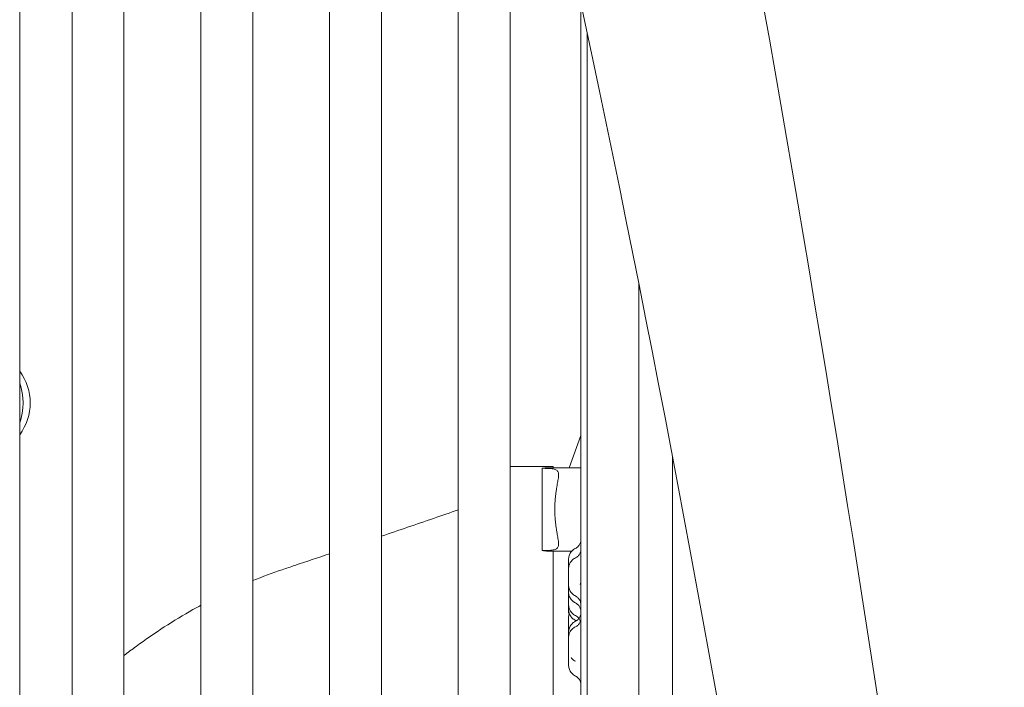
# Model space of a CAD drawing. Units: millimetres. Extents: x -907 to 34387, y 816 to 16061.
# Drawn here: x 13067 to 13466, y 12123 to 12393 of the extents above; entities that cross this region are included whole.
import ezdxf

# ---------------------------------------------------------------- set-up
doc = ezdxf.new("R2010")
doc.units = ezdxf.units.MM

msp = doc.modelspace()

# ---------------------------------------------------------------- linework, layer by layer
at = {"color": 0, "linetype": 'Continuous', "lineweight": 0, "extrusion": (0, 1, 0)}
for p, q in [((13067.28, 12712.58), (13067.28, 11786.22)), ((13088.45, 12652.22), (13088.45, 11786.22)), ((13109.45, 12652.16), (13109.45, 11786.22)), ((13140.53, 12652.22), (13140.53, 11786.22)), ((13161.53, 12652.16), (13161.53, 11786.22)), ((13192.61, 12652.22), (13192.61, 11786.22)), ((13213.61, 12652.16), (13213.61, 11786.22)), ((13244.69, 12611.14), (13244.69, 11786.22)), ((13265.69, 12525.6), (13265.69, 11786.22)), ((13296.77, 12387.39), (13296.77, 11787.42)), ((13317.77, 12285.58), (13317.77, 11793.75)), ((13294.29, 12224.35), (13289.56, 12211.36)), ((13331.29, 12216.15), (13331.29, 11801.1)), ((13283.07, 12211.91), (13265.69, 12211.91)), ((13278.55, 12177.88), (13278.55, 12211.14)), ((13294.29, 12211.36), (13280.9, 12211.36)), ((13283.07, 12211.91), (13283.07, 12211.36)), ((13290.6, 12177.66), (13280.9, 12177.66)), ((13283.07, 12177.66), (13283.07, 11894.94))]:
    msp.add_line(p, q, dxfattribs=at)
at = {"color": 0, "linetype": 'Continuous', "lineweight": 0, "extrusion": (0, 0, -1)}
msp.add_arc((-13049.96, 12237.58), 21.56, 143.4387, 216.5613, dxfattribs=at)
for centre, major_axis, ratio, start_param, end_param in [((13140.79, 10885.31), (193.37, -2325.03), 0.155496, -2.411706, -1.953395), ((13130.23, 11015.56), (218.84, -2631.39), 0.155306, -2.216498, -1.841361), ((13049.96, 12237.58), (0, -21.56), 0.866025, -1.95398, -1.187612)]:
    msp.add_ellipse(centre, major_axis=major_axis, ratio=ratio, start_param=start_param, end_param=end_param, dxfattribs=at)
at = {"color": 0, "linetype": 'Continuous', "lineweight": 0}
for major_axis, start_param, end_param in [((0, 16.85), 0, 0.162068), ((0, -16.85), -0.162068, 0)]:
    msp.add_ellipse((13280.9, 12194.51), major_axis=major_axis, ratio=0.866025, start_param=start_param, end_param=end_param, dxfattribs=at)
for points, knots in [([(13294.29, 12006.81), (13294.29, 12016.55), (13294.29, 12065.59), (13294.29, 12153.92), (13294.29, 12271.8), (13294.29, 12353.47), (13294.29, 12395.85), (13294.29, 12398.94)], [0.0799804, 0.0799804, 0.0799804, 0.0799804, 0.1092201, 0.2270981, 0.344976, 0.4628539, 0.4721135, 0.4721135, 0.4721135, 0.4721135]), ([(13278.55, 12211.14), (13279.44, 12211.14), (13280.28, 12211.13), (13281.8, 12211.05), (13282.47, 12210.99), (13283.6, 12210.78), (13284.06, 12210.63), (13284.75, 12210.2), (13284.97, 12209.91), (13285.16, 12209.36), (13285.2, 12209.18), (13285.25, 12208.75), (13285.25, 12208.5), (13285.23, 12207.95), (13285.2, 12207.64), (13285.12, 12206.97), (13285.06, 12206.61), (13284.95, 12205.92), (13284.89, 12205.59), (13284.77, 12204.87), (13284.7, 12204.48), (13284.56, 12203.65), (13284.48, 12203.21), (13284.34, 12202.28), (13284.26, 12201.79), (13284.13, 12200.78), (13284.06, 12200.25), (13283.95, 12199.16), (13283.9, 12198.6), (13283.81, 12197.45), (13283.78, 12196.87), (13283.74, 12195.69), (13283.73, 12195.1), (13283.73, 12193.92), (13283.74, 12193.33), (13283.78, 12192.16), (13283.81, 12191.57), (13283.9, 12190.43), (13283.95, 12189.87), (13284.06, 12188.78), (13284.13, 12188.25), (13284.26, 12187.23), (13284.34, 12186.74), (13284.48, 12185.81), (13284.56, 12185.37), (13284.7, 12184.55), (13284.77, 12184.16), (13284.89, 12183.44), (13284.95, 12183.11), (13285.06, 12182.42), (13285.12, 12182.06), (13285.2, 12181.39), (13285.23, 12181.08), (13285.25, 12180.52), (13285.25, 12180.28), (13285.2, 12179.85), (13285.16, 12179.66), (13284.97, 12179.12), (13284.75, 12178.83), (13284.06, 12178.39), (13283.6, 12178.25), (13282.47, 12178.04), (13281.8, 12177.97), (13280.28, 12177.9), (13279.44, 12177.88), (13278.55, 12177.88)], [44.320683, 44.320683, 44.320683, 44.320683, 49.650802, 49.650802, 54.98092, 54.98092, 60.311039, 60.311039, 65.641158, 65.641158, 67.852955, 67.852955, 70.064752, 70.064752, 72.27655, 72.27655, 74.488347, 74.488347, 76.257474, 76.257474, 78.026602, 78.026602, 79.795729, 79.795729, 81.564857, 81.564857, 83.333984, 83.333984, 85.103111, 85.103111, 86.872239, 86.872239, 88.641366, 88.641366, 90.410493, 90.410493, 92.179621, 92.179621, 93.948748, 93.948748, 95.717876, 95.717876, 97.487003, 97.487003, 99.25613, 99.25613, 101.025258, 101.025258, 102.794385, 102.794385, 105.006182, 105.006182, 107.21798, 107.21798, 109.429777, 109.429777, 111.641574, 111.641574, 116.971693, 116.971693, 122.301812, 122.301812, 127.63193, 127.63193, 132.962049, 132.962049, 132.962049, 132.962049]), ([(13213.61, 12183.69), (13220.68, 12186.09), (13227.72, 12188.5), (13238.05, 12192.05), (13241.38, 12193.2), (13244.69, 12194.35)], [78.899849, 78.899849, 78.899849, 78.899849, 120.959834, 120.959834, 140.979675, 140.979675, 140.979675, 140.979675]), ([(13289.29, 12174.29), (13289.29, 12174.52), (13289.31, 12174.75), (13289.42, 12175.5), (13289.58, 12176.02), (13290.04, 12176.97), (13290.35, 12177.41), (13291.1, 12178.18), (13291.57, 12178.51), (13292.07, 12178.76)], [0, 0, 0, 0, 0.691275, 0.691275, 2.275646, 2.275646, 3.85342, 3.85342, 5.519996, 5.519996, 5.519996, 5.519996]), ([(13292.07, 12178.76), (13292.45, 12178.95), (13292.81, 12179.21), (13293.42, 12179.82), (13293.68, 12180.18), (13294.07, 12180.96), (13294.2, 12181.39), (13294.28, 12181.99), (13294.29, 12182.17), (13294.29, 12182.35)], [0, 0, 0, 0, 1.296419, 1.296419, 2.59677, 2.59677, 3.896991, 3.896991, 4.4265, 4.4265, 4.4265, 4.4265]), ([(13173.47, 12170.15), (13175.18, 12170.72), (13176.88, 12171.29), (13183.28, 12173.44), (13187.95, 12175.01), (13192.61, 12176.58)], [0, 0, 0, 0, 10.000002, 10.000002, 37.464117, 37.464117, 37.464117, 37.464117]), ([(13289.29, 12170.48), (13289.29, 12171), (13289.38, 12171.53), (13289.7, 12172.48), (13289.92, 12172.92), (13290.51, 12173.77), (13290.9, 12174.17), (13291.57, 12174.65), (13291.81, 12174.79), (13292.06, 12174.91)], [0, 0, 0, 0, 1.571229, 1.571229, 3.015978, 3.015978, 4.659268, 4.659268, 5.48827, 5.48827, 5.48827, 5.48827]), ([(13292.06, 12174.91), (13292.45, 12175.1), (13292.81, 12175.36), (13293.42, 12175.97), (13293.68, 12176.33), (13294.07, 12177.11), (13294.2, 12177.53), (13294.28, 12178.14), (13294.29, 12178.32), (13294.29, 12178.5)], [0, 0, 0, 0, 1.296619, 1.296619, 2.596779, 2.596779, 3.895977, 3.895977, 4.436345, 4.436345, 4.436345, 4.436345]), ([(13289.29, 12170.48), (13289.29, 12170.72), (13289.29, 12170.96), (13289.29, 12172), (13289.29, 12172.74), (13289.29, 12173.6), (13289.29, 12173.85), (13289.29, 12174.19), (13289.29, 12174.2), (13289.29, 12174.29)], [34.778591, 34.778591, 34.778591, 34.778591, 37.623635, 37.623635, 47.629163, 47.629163, 53.001796, 53.001796, 58.408877, 58.408877, 58.408877, 58.408877]), ([(13289.29, 12164), (13289.29, 12164.04), (13289.29, 12164.05), (13289.29, 12164.24), (13289.29, 12164.41), (13289.29, 12165.29), (13289.29, 12166.44), (13289.29, 12168.62), (13289.29, 12169.54), (13289.29, 12170.48)], [0, 0, 0, 0, 4.399793, 4.399793, 9.467856, 9.467856, 25.489342, 25.489342, 35.490145, 35.490145, 35.490145, 35.490145]), ([(13292.07, 12159.53), (13291.57, 12159.77), (13291.1, 12160.1), (13290.35, 12160.88), (13290.04, 12161.32), (13289.58, 12162.27), (13289.42, 12162.78), (13289.31, 12163.54), (13289.29, 12163.77), (13289.29, 12164)], [0, 0, 0, 0, 1.666514, 1.666514, 3.2443, 3.2443, 4.82875, 4.82875, 5.520267, 5.520267, 5.520267, 5.520267]), ([(13294.02, 12164.15), (13294.13, 12164.44), (13294.21, 12164.75), (13294.27, 12165.18), (13294.28, 12165.28), (13294.29, 12165.43), (13294.29, 12165.47), (13294.29, 12165.52), (13294.29, 12165.54), (13294.29, 12165.57), (13294.29, 12165.58), (13294.29, 12165.59), (13294.29, 12165.59), (13294.29, 12165.6), (13294.29, 12165.6), (13294.29, 12165.6), (13294.29, 12165.6), (13294.29, 12165.6), (13294.29, 12165.6), (13294.29, 12165.6), (13294.29, 12165.6), (13294.29, 12165.6), (13294.29, 12165.6), (13294.29, 12165.6), (13294.29, 12165.6), (13294.29, 12165.6)], [2.945058, 2.945058, 2.945058, 2.945058, 3.896989, 3.896989, 4.218139, 4.218139, 4.33849, 4.33849, 4.383618, 4.383618, 4.417463, 4.417463, 4.423809, 4.423809, 4.425809, 4.425809, 4.426809, 4.426809, 4.426825, 4.426825, 4.426875, 4.426875, 4.427126, 4.427126, 4.427557, 4.427557, 4.427557, 4.427557]), ([(13292.04, 12156.72), (13291.59, 12156.94), (13291.18, 12157.23), (13290.45, 12157.91), (13290.13, 12158.32), (13289.63, 12159.23), (13289.45, 12159.74), (13289.31, 12160.53), (13289.29, 12160.8), (13289.29, 12161.07)], [0, 0, 0, 0, 1.487958, 1.487958, 3.011532, 3.011532, 4.600422, 4.600422, 5.418464, 5.418464, 5.418464, 5.418464]), ([(13289.29, 12156.08), (13289.29, 12156.12), (13289.29, 12156.12), (13289.29, 12156.39), (13289.29, 12156.85), (13289.29, 12158.4), (13289.29, 12159.65), (13289.29, 12161.07)], [0, 0, 0, 0, 3.586601, 3.586601, 13.603579, 13.603579, 27.417285, 27.417285, 27.417285, 27.417285]), ([(13294.29, 12155.94), (13294.29, 12155.94), (13294.29, 12155.94), (13294.29, 12155.94), (13294.29, 12155.94), (13294.29, 12155.94), (13294.29, 12155.94), (13294.29, 12155.94), (13294.29, 12155.94), (13294.29, 12156.11), (13294.28, 12156.28), (13294.24, 12156.61), (13294.21, 12156.77), (13294.06, 12157.36), (13293.87, 12157.78), (13293.39, 12158.5), (13293.09, 12158.83), (13292.54, 12159.26), (13292.31, 12159.41), (13292.07, 12159.53)], [37.786463, 37.786463, 37.786463, 37.786463, 37.787996, 37.787996, 37.788972, 37.788972, 37.789216, 37.789216, 37.78928, 37.78928, 38.292917, 38.292917, 38.793861, 38.793861, 40.114048, 40.114048, 41.413534, 41.413534, 42.219638, 42.219638, 42.219638, 42.219638]), ([(13109.45, 12135.42), (13111.08, 12136.67), (13112.71, 12137.9), (13118.1, 12141.85), (13121.9, 12144.47), (13129.57, 12149.44), (13133.43, 12151.78), (13138.41, 12154.59), (13139.47, 12155.18), (13140.53, 12155.76)], [270.141308, 270.141308, 270.141308, 270.141308, 278.964009, 278.964009, 299.054682, 299.054682, 318.877911, 318.877911, 324.218614, 324.218614, 324.218614, 324.218614]), ([(13292.07, 12151.61), (13291.57, 12151.86), (13291.1, 12152.19), (13290.35, 12152.97), (13290.04, 12153.41), (13289.58, 12154.35), (13289.42, 12154.87), (13289.31, 12155.62), (13289.29, 12155.85), (13289.29, 12156.08)], [0, 0, 0, 0, 1.666459, 1.666459, 3.244261, 3.244261, 4.828823, 4.828823, 5.520645, 5.520645, 5.520645, 5.520645]), ([(13294.29, 12153.13), (13294.29, 12153.39), (13294.26, 12153.65), (13294.13, 12154.33), (13293.97, 12154.75), (13293.54, 12155.5), (13293.25, 12155.85), (13292.66, 12156.37), (13292.36, 12156.57), (13292.04, 12156.72)], [0, 0, 0, 0, 0.786008, 0.786008, 2.085499, 2.085499, 3.393815, 3.393815, 4.454171, 4.454171, 4.454171, 4.454171]), ([(13292.02, 12149.73), (13291.57, 12149.95), (13291.15, 12150.24), (13290.42, 12150.93), (13290.11, 12151.33), (13289.65, 12152.17), (13289.49, 12152.61), (13289.32, 12153.37), (13289.29, 12153.7), (13289.29, 12154.01)], [0, 0, 0, 0, 1.511815, 1.511815, 3.005741, 3.005741, 4.397666, 4.397666, 5.359422, 5.359422, 5.359422, 5.359422]), ([(13289.29, 12150.67), (13289.29, 12151.21), (13289.39, 12151.77), (13289.58, 12152.31), (13289.59, 12152.34), (13289.6, 12152.36)], [0, 0, 0, 0, 1.646456, 1.646456, 1.727762, 1.727762, 1.727762, 1.727762]), ([(13292.07, 12149.28), (13292.45, 12149.48), (13292.81, 12149.73), (13293.42, 12150.35), (13293.68, 12150.71), (13294.07, 12151.48), (13294.2, 12151.91), (13294.27, 12152.45), (13294.28, 12152.55), (13294.29, 12152.7), (13294.29, 12152.74), (13294.29, 12152.79), (13294.29, 12152.81), (13294.29, 12152.84), (13294.29, 12152.85), (13294.29, 12152.86), (13294.29, 12152.86), (13294.29, 12152.87), (13294.29, 12152.87), (13294.29, 12152.87), (13294.29, 12152.87), (13294.29, 12152.87), (13294.29, 12152.87), (13294.29, 12152.87), (13294.29, 12152.87), (13294.29, 12152.87), (13294.29, 12152.87), (13294.29, 12152.87), (13294.29, 12152.87), (13294.29, 12152.87)], [0, 0, 0, 0, 1.296424, 1.296424, 2.596776, 2.596776, 3.896987, 3.896987, 4.218136, 4.218136, 4.338486, 4.338486, 4.383614, 4.383614, 4.417459, 4.417459, 4.423805, 4.423805, 4.425805, 4.425805, 4.426805, 4.426805, 4.426855, 4.426855, 4.426918, 4.426918, 4.427168, 4.427168, 4.427809, 4.427809, 4.427809, 4.427809]), ([(13294.29, 12148.03), (13294.29, 12148.03), (13294.29, 12148.03), (13294.29, 12148.03), (13294.29, 12148.03), (13294.29, 12148.03), (13294.29, 12148.03), (13294.29, 12148.03), (13294.29, 12148.03), (13294.29, 12148.03), (13294.29, 12148.03), (13294.29, 12148.03), (13294.29, 12148.03), (13294.29, 12148.03), (13294.29, 12148.03), (13294.29, 12148.03), (13294.29, 12148.03), (13294.29, 12148.03), (13294.29, 12148.03), (13294.29, 12148.05), (13294.29, 12148.07), (13294.29, 12148.12), (13294.29, 12148.15), (13294.28, 12148.39), (13294.25, 12148.6), (13294.13, 12149.24), (13293.97, 12149.65), (13293.54, 12150.41), (13293.25, 12150.75), (13292.66, 12151.27), (13292.37, 12151.46), (13292.07, 12151.61)], [42.76194, 42.76194, 42.76194, 42.76194, 42.762389, 42.762389, 42.762589, 42.762589, 42.762639, 42.762639, 42.762677, 42.762677, 42.762702, 42.762702, 42.762802, 42.762802, 42.763002, 42.763002, 42.763402, 42.763402, 42.765001, 42.765001, 42.825967, 42.825967, 42.907256, 42.907256, 43.551047, 43.551047, 44.850928, 44.850928, 46.159852, 46.159852, 47.191415, 47.191415, 47.191415, 47.191415]), ([(13289.29, 12145.83), (13289.29, 12145.91), (13289.29, 12145.91), (13289.29, 12146.45), (13289.29, 12147.34), (13289.29, 12149.12), (13289.29, 12149.88), (13289.29, 12150.67)], [0, 0, 0, 0, 5.679686, 5.679686, 21.678366, 21.678366, 31.679171, 31.679171, 31.679171, 31.679171]), ([(13289.29, 12144.81), (13289.29, 12145.04), (13289.31, 12145.27), (13289.42, 12146.02), (13289.58, 12146.54), (13290.04, 12147.49), (13290.35, 12147.93), (13291.1, 12148.7), (13291.57, 12149.04), (13292.07, 12149.28)], [0, 0, 0, 0, 0.691729, 0.691729, 2.276272, 2.276272, 3.854068, 3.854068, 5.520565, 5.520565, 5.520565, 5.520565]), ([(13289.29, 12142.62), (13289.29, 12142.86), (13289.31, 12143.1), (13289.41, 12143.78), (13289.54, 12144.22), (13289.87, 12144.95), (13290.05, 12145.25), (13290.57, 12145.95), (13290.96, 12146.33), (13291.6, 12146.78), (13291.82, 12146.91), (13292.05, 12147.03)], [0, 0, 0, 0, 0.709609, 0.709609, 2.075038, 2.075038, 3.110669, 3.110669, 4.702385, 4.702385, 5.469775, 5.469775, 5.469775, 5.469775]), ([(13292.05, 12147.02), (13292.44, 12147.21), (13292.8, 12147.47), (13293.42, 12148.08), (13293.68, 12148.44), (13294.06, 12149.22), (13294.19, 12149.64), (13294.28, 12150.25), (13294.29, 12150.43), (13294.29, 12150.62)], [0, 0, 0, 0, 1.296728, 1.296728, 2.596942, 2.596942, 3.896051, 3.896051, 4.443154, 4.443154, 4.443154, 4.443154]), ([(13289.29, 12142.62), (13289.29, 12143.13), (13289.29, 12143.58), (13289.29, 12144.48), (13289.29, 12144.52), (13289.29, 12144.81)], [23.174698, 23.174698, 23.174698, 23.174698, 31.895663, 31.895663, 45.652418, 45.652418, 45.652418, 45.652418]), ([(13289.29, 12131.61), (13289.29, 12131.71), (13289.29, 12131.71), (13289.29, 12132.26), (13289.29, 12132.89), (13289.29, 12135.06), (13289.29, 12136.94), (13289.29, 12140.17), (13289.29, 12141.39), (13289.29, 12142.62)], [0, 0, 0, 0, 6.081449, 6.081449, 16.801312, 16.801312, 34.612196, 34.612196, 44.61272, 44.61272, 44.61272, 44.61272]), ([(13292.07, 12127.14), (13291.57, 12127.38), (13291.1, 12127.72), (13290.35, 12128.49), (13290.04, 12128.93), (13289.58, 12129.88), (13289.42, 12130.4), (13289.31, 12131.15), (13289.29, 12131.38), (13289.29, 12131.61)], [0, 0, 0, 0, 1.666498, 1.666498, 3.244289, 3.244289, 4.82877, 4.82877, 5.520374, 5.520374, 5.520374, 5.520374]), ([(13292.06, 12133.14), (13291.53, 12133.4), (13291.05, 12133.76), (13290.52, 12134.32), (13290.4, 12134.46), (13290.29, 12134.61)], [0, 0, 0, 0, 1.760596, 1.760596, 2.305749, 2.305749, 2.305749, 2.305749]), ([(13294.29, 12123.55), (13294.29, 12123.55), (13294.29, 12123.55), (13294.29, 12123.55), (13294.29, 12123.55), (13294.29, 12123.55), (13294.29, 12123.55), (13294.29, 12123.55), (13294.29, 12123.55), (13294.29, 12123.55), (13294.29, 12123.55), (13294.29, 12123.55), (13294.29, 12123.55), (13294.29, 12123.55), (13294.29, 12123.55), (13294.29, 12123.56), (13294.29, 12123.56), (13294.29, 12123.56), (13294.29, 12123.56), (13294.29, 12123.56), (13294.29, 12123.56), (13294.29, 12123.56), (13294.29, 12123.57), (13294.29, 12123.57), (13294.29, 12123.58), (13294.29, 12123.59), (13294.29, 12123.6), (13294.29, 12123.63), (13294.29, 12123.65), (13294.29, 12123.71), (13294.29, 12123.75), (13294.28, 12123.87), (13294.27, 12123.94), (13294.25, 12124.17), (13294.22, 12124.33), (13294.08, 12124.9), (13293.91, 12125.31), (13293.45, 12126.05), (13293.15, 12126.38), (13292.58, 12126.85), (13292.33, 12127.01), (13292.07, 12127.14)], [47.732495, 47.732495, 47.732495, 47.732495, 47.733197, 47.733197, 47.73337, 47.73337, 47.733543, 47.733543, 47.733611, 47.733611, 47.733655, 47.733655, 47.733698, 47.733698, 47.733785, 47.733785, 47.734475, 47.734475, 47.737237, 47.737237, 47.740896, 47.740896, 47.748213, 47.748213, 47.762847, 47.762847, 47.792113, 47.792113, 47.850633, 47.850633, 47.967583, 47.967583, 48.200753, 48.200753, 48.66138, 48.66138, 49.961068, 49.961068, 51.273795, 51.273795, 52.163026, 52.163026, 52.163026, 52.163026])]:
    msp.add_open_spline(points, degree=3, knots=knots, dxfattribs=at)
for points in [[(13292.07, 12178.76), (13292.07, 12178.76), (13292.07, 12178.76), (13292.07, 12178.76)], [(13292.06, 12174.91), (13292.06, 12174.91), (13292.06, 12174.91), (13292.06, 12174.91)], [(13161.53, 12165.73), (13165.47, 12167.33), (13169.45, 12168.81), (13173.47, 12170.15)], [(13289.29, 12170.48), (13289.29, 12170.48), (13289.29, 12170.48), (13289.29, 12170.48)], [(13289.29, 12161.07), (13289.29, 12162.06), (13289.29, 12163.04), (13289.29, 12164)], [(13289.29, 12161.07), (13289.29, 12161.07), (13289.29, 12161.07), (13289.29, 12161.07)], [(13292.07, 12159.53), (13292.07, 12159.53), (13292.07, 12159.53), (13292.07, 12159.53)], [(13289.29, 12154.01), (13289.29, 12154.71), (13289.29, 12155.4), (13289.29, 12156.08)], [(13289.29, 12154.01), (13289.29, 12154.01), (13289.29, 12154.01), (13289.29, 12154.01)], [(13289.29, 12152.55), (13289.29, 12153.05), (13289.29, 12153.54), (13289.29, 12154.01)], [(13289.29, 12152.55), (13289.29, 12152.55), (13289.29, 12152.55), (13289.29, 12152.55)], [(13289.29, 12150.67), (13289.29, 12150.67), (13289.29, 12150.67), (13289.29, 12150.67)], [(13292.45, 12149.5), (13292.31, 12149.59), (13292.17, 12149.67), (13292.03, 12149.74)], [(13292.05, 12147.03), (13292.05, 12147.03), (13292.05, 12147.03), (13292.05, 12147.03)], [(13289.32, 12145.32), (13289.3, 12145.49), (13289.29, 12145.66), (13289.29, 12145.83)], [(13289.29, 12142.62), (13289.29, 12142.62), (13289.29, 12142.62), (13289.29, 12142.62)], [(13289.29, 12137.59), (13289.29, 12137.59), (13289.29, 12137.59), (13289.29, 12137.59)]]:
    msp.add_open_spline(points, degree=3, dxfattribs=at)

doc.saveas('drawing.dxf')
